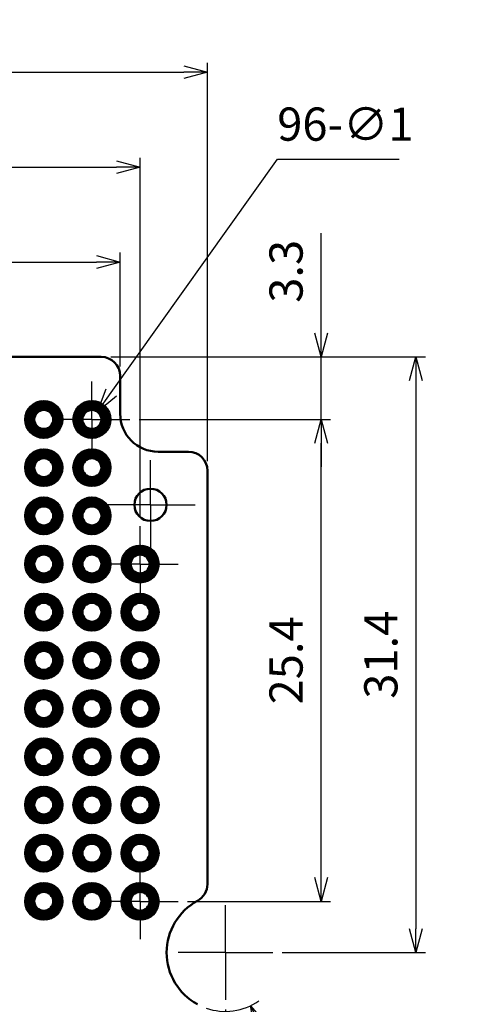
# Model space of a CAD drawing. Units: millimetres. Extents: x 0 to 202, y 0 to 140.
# Drawn here: x 71 to 94, y 57 to 109 of the extents above; entities that cross this region are included whole.
import ezdxf

# ---------------------------------------------------------------- set-up
doc = ezdxf.new("R2010")
doc.units = ezdxf.units.MM
doc.header["$LTSCALE"] = 0.5
doc.linetypes.add('AM_ISO08W050', pattern=[18, 12, -1.5, 3, -1.5])
doc.linetypes.add('AM_ISO08W050x2', pattern=[9, 6, -0.75, 1.5, -0.75])
for name, color, linetype, lineweight in [('AM_5', 3, 'Continuous', 25), ('AM_7', 4, 'AM_ISO08W050', 25), ('AM_8', 1, 'Continuous', 25), ('基板', 7, 'Continuous', 50), ('ﾊﾝﾀﾞ', 8, 'Continuous', 25)]:
    doc.layers.add(name, color=color, linetype=linetype, lineweight=lineweight)
doc.styles.get("Standard").update_dxf_attribs({"font": 'ISOCP.SHX', "bigfont": 'EXTFONT.SHX'})
doc.dimstyles.new('AM_ISO$0', dxfattribs={"dimtxt": 3.5, "dimasz": 2.5, "dimexe": 1, "dimexo": 1, "dimgap": 1.5, "dimtad": 1, "dimdsep": 46, "dimtxsty": 'STANDARD', "dimblk": 'OPEN30', "dimcen": 0, "dimclrd": 3, "dimclre": 3, "dimclrt": 2, "dimadec": 0, "dimazin": 2, "dimtp": 0.1, "dimtm": 0.1, "dimtfac": 0.71, "dimtmove": 0, "dimatfit": 3, "dimldrblk": 'OPEN30', "dimfxl": 1, "dimlwd": -1, "dimlwe": -1, "dimarcsym": 0})
doc.dimstyles.new('AM_ISO$3', dxfattribs={"dimtxt": 3.5, "dimasz": 2.5, "dimexe": 1, "dimexo": 1, "dimgap": 1.5, "dimtad": 1, "dimtoh": 1, "dimdsep": 46, "dimtxsty": 'STANDARD', "dimblk": 'OPEN30', "dimcen": 0, "dimclrd": 3, "dimclre": 3, "dimclrt": 2, "dimadec": 0, "dimazin": 2, "dimtp": 0.1, "dimtm": 0.1, "dimtfac": 0.71, "dimtofl": 0, "dimtmove": 0, "dimatfit": 0, "dimldrblk": 'OPEN30', "dimfxl": 1, "dimlwd": -1, "dimlwe": -1, "dimarcsym": 0})
doc.dimstyles.new('AM_ISO$4', dxfattribs={"dimtxt": 3.5, "dimasz": 2.5, "dimexe": 1, "dimexo": 1, "dimgap": 1.5, "dimtad": 1, "dimtoh": 1, "dimdsep": 46, "dimtxsty": 'STANDARD', "dimblk": 'OPEN30', "dimcen": 0, "dimclrd": 3, "dimclre": 3, "dimclrt": 2, "dimadec": 0, "dimazin": 2, "dimtp": 0.1, "dimtm": 0.1, "dimtfac": 0.71, "dimtofl": 0, "dimtmove": 0, "dimatfit": 0, "dimldrblk": 'OPEN30', "dimfxl": 1, "dimlwd": -1, "dimlwe": -1, "dimarcsym": 0})

# ---------------------------------------------------------------- blocks, each defined once
blk = doc.blocks.new('_Open30')
at = {"color": 0, "linetype": 'ByBlock', "lineweight": -2}
for p, q in [((-1, 0.268), (0, 0)), ((0, 0), (-1, -0.268)), ((0, 0), (-1, 0))]:
    blk.add_line(p, q, dxfattribs=at)
blk = doc.blocks.new('*D176')
at = {"layer": 'AM_5', "color": 3}
for p, q in [((52.583, 90.227), (52.583, 96.227)), ((75.883, 90.227), (75.883, 96.227)), ((53.833, 95.727), (74.633, 95.727))]:
    blk.add_line(p, q, dxfattribs=at)
at = {"layer": 'Defpoints', "color": 0}
for p in [(75.883, 95.727), (52.583, 89.727), (75.883, 89.727)]:
    blk.add_point(p, dxfattribs=at)
at = {"layer": 'AM_5', "color": 3, "xscale": 1.25, "yscale": 1.25, "zscale": 1.25, "rotation": 180}
blk.add_blockref('_Open30', (52.583, 95.727), dxfattribs=at)
at = {"layer": 'AM_5', "color": 3, "xscale": 1.25, "yscale": 1.25, "zscale": 1.25}
blk.add_blockref('_Open30', (75.883, 95.727), dxfattribs=at)
at = {"layer": 'AM_5', "color": 2, "insert": (64.233, 97.352), "char_height": 1.75, "attachment_point": 5}
blk.add_mtext('23.3', dxfattribs=at)
blk = doc.blocks.new('*D179')
at = {"layer": 'AM_5', "color": 3}
for p, q in [((51.533, 82.307), (51.533, 101.227)), ((76.933, 82.307), (76.933, 101.227)), ((52.783, 100.727), (75.683, 100.727))]:
    blk.add_line(p, q, dxfattribs=at)
at = {"layer": 'Defpoints', "color": 0}
for p in [(76.933, 100.727), (51.533, 81.807), (76.933, 81.807)]:
    blk.add_point(p, dxfattribs=at)
at = {"layer": 'AM_5', "color": 3, "xscale": 1.25, "yscale": 1.25, "zscale": 1.25, "rotation": 180}
blk.add_blockref('_Open30', (51.533, 100.727), dxfattribs=at)
at = {"layer": 'AM_5', "color": 3, "xscale": 1.25, "yscale": 1.25, "zscale": 1.25}
blk.add_blockref('_Open30', (76.933, 100.727), dxfattribs=at)
at = {"layer": 'AM_5', "color": 2, "insert": (64.233, 102.352), "char_height": 1.75, "attachment_point": 5}
blk.add_mtext('25.4', dxfattribs=at)
blk = doc.blocks.new('*D180')
at = {"layer": 'AM_5', "color": 3}
for p, q in [((47.983, 85.227), (47.983, 106.227)), ((80.483, 85.227), (80.483, 106.227)), ((49.233, 105.727), (79.233, 105.727))]:
    blk.add_line(p, q, dxfattribs=at)
at = {"layer": 'Defpoints', "color": 0}
for p in [(80.483, 105.727), (47.983, 84.727), (80.483, 84.727)]:
    blk.add_point(p, dxfattribs=at)
at = {"layer": 'AM_5', "color": 3, "xscale": 1.25, "yscale": 1.25, "zscale": 1.25, "rotation": 180}
blk.add_blockref('_Open30', (47.983, 105.727), dxfattribs=at)
at = {"layer": 'AM_5', "color": 3, "xscale": 1.25, "yscale": 1.25, "zscale": 1.25}
blk.add_blockref('_Open30', (80.483, 105.727), dxfattribs=at)
at = {"layer": 'AM_5', "color": 2, "insert": (64.233, 107.352), "char_height": 1.75, "attachment_point": 5}
blk.add_mtext('32.5', dxfattribs=at)
blk = doc.blocks.new('*D181')
at = {"layer": 'AM_5', "color": 3}
for p, q in [((75.409, 88.851), (84.177, 101.144)), ((84.177, 101.144), (90.6, 101.144))]:
    blk.add_line(p, q, dxfattribs=at)
at = {"layer": 'Defpoints', "color": 0}
for p in [(74.683, 87.834), (74.102, 87.02)]:
    blk.add_point(p, dxfattribs=at)
at = {"layer": 'AM_5', "color": 3, "xscale": 1.25, "yscale": 1.25, "zscale": 1.25, "rotation": 234.5001641173798}
blk.add_blockref('_Open30', (74.683, 87.834), dxfattribs=at)
at = {"layer": 'AM_5', "color": 2, "insert": (87.763, 102.769), "char_height": 1.75, "attachment_point": 5}
blk.add_mtext('96-∅1', dxfattribs=at)
blk = doc.blocks.new('*D190')
at = {"layer": 'AM_5', "color": 3}
for p, q in [((47.033, 56.327), (47.033, 41.232)), ((81.433, 56.327), (81.433, 41.232)), ((48.283, 41.732), (80.183, 41.732))]:
    blk.add_line(p, q, dxfattribs=at)
at = {"layer": 'Defpoints', "color": 0}
for p in [(47.033, 56.827), (81.433, 56.827), (81.433, 41.732)]:
    blk.add_point(p, dxfattribs=at)
at = {"layer": 'AM_5', "color": 3, "xscale": 1.25, "yscale": 1.25, "zscale": 1.25, "rotation": 180}
blk.add_blockref('_Open30', (47.033, 41.732), dxfattribs=at)
at = {"layer": 'AM_5', "color": 3, "xscale": 1.25, "yscale": 1.25, "zscale": 1.25}
blk.add_blockref('_Open30', (81.433, 41.732), dxfattribs=at)
at = {"layer": 'AM_5', "color": 2, "insert": (60.915, 43.357), "char_height": 1.75, "attachment_point": 5}
blk.add_mtext('34.4', dxfattribs=at)
blk = doc.blocks.new('*D194')
at = {"layer": 'AM_5', "color": 3}
for p, q in [((83.299, 55.397), (86.479, 48.702)), ((86.479, 48.702), (93.223, 48.702))]:
    blk.add_line(p, q, dxfattribs=at)
blk.add_arc((81.433, 59.327), 3.1, 250.8422, 304.6473, dxfattribs=at)
at = {"layer": 'Defpoints', "color": 0}
for p in [(81.433, 59.327), (82.763, 56.527)]:
    blk.add_point(p, dxfattribs=at)
at = {"layer": 'AM_5', "color": 3, "xscale": 1.25, "yscale": 1.25, "zscale": 1.25, "rotation": 115.4060921854994}
blk.add_blockref('_Open30', (82.763, 56.527), dxfattribs=at)
at = {"layer": 'AM_5', "color": 2, "insert": (90.226, 50.327), "char_height": 1.75, "attachment_point": 5}
blk.add_mtext('2-R3.1', dxfattribs=at)
blk = doc.blocks.new('*D195')
at = {"layer": 'AM_5', "color": 3}
for p, q in [((76.893, 87.427), (86.983, 87.427)), ((86.483, 63.277), (86.483, 86.177)), ((79.433, 62.027), (86.983, 62.027))]:
    blk.add_line(p, q, dxfattribs=at)
at = {"layer": 'Defpoints', "color": 0}
for p in [(76.393, 87.427), (86.483, 87.427), (78.933, 62.027)]:
    blk.add_point(p, dxfattribs=at)
at = {"layer": 'AM_5', "color": 3, "xscale": 1.25, "yscale": 1.25, "zscale": 1.25}
for p, rotation in [((86.483, 87.427), 90), ((86.483, 62.027), 270)]:
    blk.add_blockref('_Open30', p, dxfattribs=dict(at, rotation=rotation))
at = {"layer": 'AM_5', "color": 2, "insert": (84.857, 74.727), "char_height": 1.75, "attachment_point": 5, "rotation": 90}
blk.add_mtext('25.4', dxfattribs=at)
blk = doc.blocks.new('*D196')
at = {"layer": 'AM_5', "color": 3}
for p, q in [((86.483, 91.977), (86.483, 97.249)), ((75.383, 90.727), (86.983, 90.727)), ((86.483, 87.427), (86.483, 90.727)), ((76.893, 87.427), (86.983, 87.427)), ((86.483, 86.177), (86.483, 84.927))]:
    blk.add_line(p, q, dxfattribs=at)
at = {"layer": 'Defpoints', "color": 0}
for p in [(74.883, 90.727), (86.483, 90.727), (76.393, 87.427)]:
    blk.add_point(p, dxfattribs=at)
at = {"layer": 'AM_5', "color": 3, "xscale": 1.25, "yscale": 1.25, "zscale": 1.25}
for p, rotation in [((86.483, 90.727), 270), ((86.483, 87.427), 90)]:
    blk.add_blockref('_Open30', p, dxfattribs=dict(at, rotation=rotation))
at = {"layer": 'AM_5', "color": 2, "insert": (84.858, 95.238), "char_height": 1.75, "attachment_point": 5, "rotation": 90}
blk.add_mtext('3.3', dxfattribs=at)
blk = doc.blocks.new('*D197')
at = {"layer": 'AM_5', "color": 3}
for p, q in [((75.383, 90.727), (91.983, 90.727)), ((91.483, 89.477), (91.483, 60.577)), ((84.433, 59.327), (91.983, 59.327))]:
    blk.add_line(p, q, dxfattribs=at)
at = {"layer": 'Defpoints', "color": 0}
for p in [(74.883, 90.727), (83.933, 59.327), (91.483, 59.327)]:
    blk.add_point(p, dxfattribs=at)
at = {"layer": 'AM_5', "color": 3, "xscale": 1.25, "yscale": 1.25, "zscale": 1.25}
for p, rotation in [((91.483, 90.727), 90), ((91.483, 59.327), 270)]:
    blk.add_blockref('_Open30', p, dxfattribs=dict(at, rotation=rotation))
at = {"layer": 'AM_5', "color": 2, "insert": (89.858, 75.027), "char_height": 1.75, "attachment_point": 5, "rotation": 90}
blk.add_mtext('31.4', dxfattribs=at)

msp = doc.modelspace()

# ---------------------------------------------------------------- hatches: boundary and pattern name
at = {"layer": 'AM_8'}
h = msp.add_hatch(dxfattribs=at)
h.set_pattern_fill('_U', color=8, scale=0.05, angle=45, style=0, pattern_type=0)
h.set_pattern_definition([(45, (23.88746, -11.84905), (-0.03535534, 0.03535534), [])])
edge = h.paths.add_edge_path()
edge.add_arc((71.853, 87.427), 1, 191.4592, 474.2062)
edge.add_arc((71.853, 87.427), 1, 114.2062, 191.4592)
edge = h.paths.add_edge_path(flags=16)
edge.add_arc((71.853, 87.427), 0.5, -245.7938, 11.4592, ccw=False)
edge.add_arc((71.853, 87.427), 0.5, 11.4592, 114.2062, ccw=False)
h = msp.add_hatch(dxfattribs=at)
h.set_pattern_fill('_U', color=8, scale=0.05, angle=45, style=0, pattern_type=0)
h.set_pattern_definition([(45, (26.42746, -11.84905), (-0.03535534, 0.03535534), [])])
edge = h.paths.add_edge_path()
edge.add_arc((74.393, 87.427), 1, 191.4592, 474.2062)
edge.add_arc((74.393, 87.427), 1, 114.2062, 191.4592)
edge = h.paths.add_edge_path(flags=16)
edge.add_arc((74.393, 87.427), 0.5, -245.7938, 11.4592, ccw=False)
edge.add_arc((74.393, 87.427), 0.5, 11.4592, 114.2062, ccw=False)
h = msp.add_hatch(dxfattribs=at)
h.set_pattern_fill('_U', color=8, scale=0.05, angle=45, style=0, pattern_type=0)
h.set_pattern_definition([(45, (23.88746, -14.38905), (-0.03535534, 0.03535534), [])])
edge = h.paths.add_edge_path()
edge.add_arc((71.853, 84.887), 1, 191.4592, 474.2062)
edge.add_arc((71.853, 84.887), 1, 114.2062, 191.4592)
edge = h.paths.add_edge_path(flags=16)
edge.add_arc((71.853, 84.887), 0.5, -245.7938, 11.4592, ccw=False)
edge.add_arc((71.853, 84.887), 0.5, 11.4592, 114.2062, ccw=False)
h = msp.add_hatch(dxfattribs=at)
h.set_pattern_fill('_U', color=8, scale=0.05, angle=45, style=0, pattern_type=0)
h.set_pattern_definition([(45, (26.42746, -14.38905), (-0.03535534, 0.03535534), [])])
edge = h.paths.add_edge_path()
edge.add_arc((74.393, 84.887), 1, 191.4592, 474.2062)
edge.add_arc((74.393, 84.887), 1, 114.2062, 191.4592)
edge = h.paths.add_edge_path(flags=16)
edge.add_arc((74.393, 84.887), 0.5, -245.7938, 11.4592, ccw=False)
edge.add_arc((74.393, 84.887), 0.5, 11.4592, 114.2062, ccw=False)
h = msp.add_hatch(dxfattribs=at)
h.set_pattern_fill('_U', color=8, scale=0.05, angle=45, style=0, pattern_type=0)
h.set_pattern_definition([(45, (23.88746, -16.92905), (-0.03535534, 0.03535534), [])])
edge = h.paths.add_edge_path()
edge.add_arc((71.853, 82.347), 1, 191.4592, 474.2062)
edge.add_arc((71.853, 82.347), 1, 114.2062, 191.4592)
edge = h.paths.add_edge_path(flags=16)
edge.add_arc((71.853, 82.347), 0.5, -245.7938, 11.4592, ccw=False)
edge.add_arc((71.853, 82.347), 0.5, 11.4592, 114.2062, ccw=False)
h = msp.add_hatch(dxfattribs=at)
h.set_pattern_fill('_U', color=8, scale=0.05, angle=45, style=0, pattern_type=0)
h.set_pattern_definition([(45, (26.42746, -16.92905), (-0.03535534, 0.03535534), [])])
edge = h.paths.add_edge_path()
edge.add_arc((74.393, 82.347), 1, 191.4592, 474.2062)
edge.add_arc((74.393, 82.347), 1, 114.2062, 191.4592)
edge = h.paths.add_edge_path(flags=16)
edge.add_arc((74.393, 82.347), 0.5, -245.7938, 11.4592, ccw=False)
edge.add_arc((74.393, 82.347), 0.5, 11.4592, 114.2062, ccw=False)
h = msp.add_hatch(dxfattribs=at)
h.set_pattern_fill('_U', color=8, scale=0.05, angle=45, style=0, pattern_type=0)
h.set_pattern_definition([(45, (23.88746, -19.46905), (-0.03535534, 0.03535534), [])])
edge = h.paths.add_edge_path()
edge.add_arc((71.853, 79.807), 1, 191.4592, 474.2062)
edge.add_arc((71.853, 79.807), 1, 114.2062, 191.4592)
edge = h.paths.add_edge_path(flags=16)
edge.add_arc((71.853, 79.807), 0.5, -245.7938, 11.4592, ccw=False)
edge.add_arc((71.853, 79.807), 0.5, 11.4592, 114.2062, ccw=False)
h = msp.add_hatch(dxfattribs=at)
h.set_pattern_fill('_U', color=8, scale=0.05, angle=45, style=0, pattern_type=0)
h.set_pattern_definition([(45, (26.42746, -19.46905), (-0.03535534, 0.03535534), [])])
edge = h.paths.add_edge_path()
edge.add_arc((74.393, 79.807), 1, 191.4592, 474.2062)
edge.add_arc((74.393, 79.807), 1, 114.2062, 191.4592)
edge = h.paths.add_edge_path(flags=16)
edge.add_arc((74.393, 79.807), 0.5, -245.7938, 11.4592, ccw=False)
edge.add_arc((74.393, 79.807), 0.5, 11.4592, 114.2062, ccw=False)
h = msp.add_hatch(dxfattribs=at)
h.set_pattern_fill('_U', color=8, scale=0.05, angle=45, style=0, pattern_type=0)
h.set_pattern_definition([(45, (28.96746, -19.46905), (-0.03535534, 0.03535534), [])])
edge = h.paths.add_edge_path()
edge.add_arc((76.933, 79.807), 1, 191.4592, 474.2062)
edge.add_arc((76.933, 79.807), 1, 114.2062, 191.4592)
edge = h.paths.add_edge_path(flags=16)
edge.add_arc((76.933, 79.807), 0.5, -245.7938, 11.4592, ccw=False)
edge.add_arc((76.933, 79.807), 0.5, 11.4592, 114.2062, ccw=False)
h = msp.add_hatch(dxfattribs=at)
h.set_pattern_fill('_U', color=8, scale=0.05, angle=45, style=0, pattern_type=0)
h.set_pattern_definition([(45, (23.88746, -22.00905), (-0.03535534, 0.03535534), [])])
edge = h.paths.add_edge_path()
edge.add_arc((71.853, 77.267), 1, 191.4592, 474.2062)
edge.add_arc((71.853, 77.267), 1, 114.2062, 191.4592)
edge = h.paths.add_edge_path(flags=16)
edge.add_arc((71.853, 77.267), 0.5, -245.7938, 11.4592, ccw=False)
edge.add_arc((71.853, 77.267), 0.5, 11.4592, 114.2062, ccw=False)
h = msp.add_hatch(dxfattribs=at)
h.set_pattern_fill('_U', color=8, scale=0.05, angle=45, style=0, pattern_type=0)
h.set_pattern_definition([(45, (26.42746, -22.00905), (-0.03535534, 0.03535534), [])])
edge = h.paths.add_edge_path()
edge.add_arc((74.393, 77.267), 1, 191.4592, 474.2062)
edge.add_arc((74.393, 77.267), 1, 114.2062, 191.4592)
edge = h.paths.add_edge_path(flags=16)
edge.add_arc((74.393, 77.267), 0.5, -245.7938, 11.4592, ccw=False)
edge.add_arc((74.393, 77.267), 0.5, 11.4592, 114.2062, ccw=False)
h = msp.add_hatch(dxfattribs=at)
h.set_pattern_fill('_U', color=8, scale=0.05, angle=45, style=0, pattern_type=0)
h.set_pattern_definition([(45, (28.96746, -22.00905), (-0.03535534, 0.03535534), [])])
edge = h.paths.add_edge_path()
edge.add_arc((76.933, 77.267), 1, 191.4592, 474.2062)
edge.add_arc((76.933, 77.267), 1, 114.2062, 191.4592)
edge = h.paths.add_edge_path(flags=16)
edge.add_arc((76.933, 77.267), 0.5, -245.7938, 11.4592, ccw=False)
edge.add_arc((76.933, 77.267), 0.5, 11.4592, 114.2062, ccw=False)
h = msp.add_hatch(dxfattribs=at)
h.set_pattern_fill('_U', color=8, scale=0.05, angle=45, style=0, pattern_type=0)
h.set_pattern_definition([(45, (23.88746, -24.54905), (-0.03535534, 0.03535534), [])])
edge = h.paths.add_edge_path()
edge.add_arc((71.853, 74.727), 1, 191.4592, 474.2062)
edge.add_arc((71.853, 74.727), 1, 114.2062, 191.4592)
edge = h.paths.add_edge_path(flags=16)
edge.add_arc((71.853, 74.727), 0.5, -245.7938, 11.4592, ccw=False)
edge.add_arc((71.853, 74.727), 0.5, 11.4592, 114.2062, ccw=False)
h = msp.add_hatch(dxfattribs=at)
h.set_pattern_fill('_U', color=8, scale=0.05, angle=45, style=0, pattern_type=0)
h.set_pattern_definition([(45, (26.42746, -24.54905), (-0.03535534, 0.03535534), [])])
edge = h.paths.add_edge_path()
edge.add_arc((74.393, 74.727), 1, 191.4592, 474.2062)
edge.add_arc((74.393, 74.727), 1, 114.2062, 191.4592)
edge = h.paths.add_edge_path(flags=16)
edge.add_arc((74.393, 74.727), 0.5, -245.7938, 11.4592, ccw=False)
edge.add_arc((74.393, 74.727), 0.5, 11.4592, 114.2062, ccw=False)
h = msp.add_hatch(dxfattribs=at)
h.set_pattern_fill('_U', color=8, scale=0.05, angle=45, style=0, pattern_type=0)
h.set_pattern_definition([(45, (28.96746, -24.54905), (-0.03535534, 0.03535534), [])])
edge = h.paths.add_edge_path()
edge.add_arc((76.933, 74.727), 1, 191.4592, 474.2062)
edge.add_arc((76.933, 74.727), 1, 114.2062, 191.4592)
edge = h.paths.add_edge_path(flags=16)
edge.add_arc((76.933, 74.727), 0.5, -245.7938, 11.4592, ccw=False)
edge.add_arc((76.933, 74.727), 0.5, 11.4592, 114.2062, ccw=False)
h = msp.add_hatch(dxfattribs=at)
h.set_pattern_fill('_U', color=8, scale=0.05, angle=45, style=0, pattern_type=0)
h.set_pattern_definition([(45, (23.88746, -27.08905), (-0.03535534, 0.03535534), [])])
edge = h.paths.add_edge_path()
edge.add_arc((71.853, 72.187), 1, 191.4592, 474.2062)
edge.add_arc((71.853, 72.187), 1, 114.2062, 191.4592)
edge = h.paths.add_edge_path(flags=16)
edge.add_arc((71.853, 72.187), 0.5, -245.7938, 11.4592, ccw=False)
edge.add_arc((71.853, 72.187), 0.5, 11.4592, 114.2062, ccw=False)
h = msp.add_hatch(dxfattribs=at)
h.set_pattern_fill('_U', color=8, scale=0.05, angle=45, style=0, pattern_type=0)
h.set_pattern_definition([(45, (26.42746, -27.08905), (-0.03535534, 0.03535534), [])])
edge = h.paths.add_edge_path()
edge.add_arc((74.393, 72.187), 1, 191.4592, 474.2062)
edge.add_arc((74.393, 72.187), 1, 114.2062, 191.4592)
edge = h.paths.add_edge_path(flags=16)
edge.add_arc((74.393, 72.187), 0.5, -245.7938, 11.4592, ccw=False)
edge.add_arc((74.393, 72.187), 0.5, 11.4592, 114.2062, ccw=False)
h = msp.add_hatch(dxfattribs=at)
h.set_pattern_fill('_U', color=8, scale=0.05, angle=45, style=0, pattern_type=0)
h.set_pattern_definition([(45, (28.96746, -27.08905), (-0.03535534, 0.03535534), [])])
edge = h.paths.add_edge_path()
edge.add_arc((76.933, 72.187), 1, 191.4592, 474.2062)
edge.add_arc((76.933, 72.187), 1, 114.2062, 191.4592)
edge = h.paths.add_edge_path(flags=16)
edge.add_arc((76.933, 72.187), 0.5, -245.7938, 11.4592, ccw=False)
edge.add_arc((76.933, 72.187), 0.5, 11.4592, 114.2062, ccw=False)
h = msp.add_hatch(dxfattribs=at)
h.set_pattern_fill('_U', color=8, scale=0.05, angle=45, style=0, pattern_type=0)
h.set_pattern_definition([(45, (23.88746, -29.62905), (-0.03535534, 0.03535534), [])])
edge = h.paths.add_edge_path()
edge.add_arc((71.853, 69.647), 1, 191.4592, 474.2062)
edge.add_arc((71.853, 69.647), 1, 114.2062, 191.4592)
edge = h.paths.add_edge_path(flags=16)
edge.add_arc((71.853, 69.647), 0.5, -245.7938, 11.4592, ccw=False)
edge.add_arc((71.853, 69.647), 0.5, 11.4592, 114.2062, ccw=False)
h = msp.add_hatch(dxfattribs=at)
h.set_pattern_fill('_U', color=8, scale=0.05, angle=45, style=0, pattern_type=0)
h.set_pattern_definition([(45, (26.42746, -29.62905), (-0.03535534, 0.03535534), [])])
edge = h.paths.add_edge_path()
edge.add_arc((74.393, 69.647), 1, 191.4592, 474.2062)
edge.add_arc((74.393, 69.647), 1, 114.2062, 191.4592)
edge = h.paths.add_edge_path(flags=16)
edge.add_arc((74.393, 69.647), 0.5, -245.7938, 11.4592, ccw=False)
edge.add_arc((74.393, 69.647), 0.5, 11.4592, 114.2062, ccw=False)
h = msp.add_hatch(dxfattribs=at)
h.set_pattern_fill('_U', color=8, scale=0.05, angle=45, style=0, pattern_type=0)
h.set_pattern_definition([(45, (28.96746, -29.62905), (-0.03535534, 0.03535534), [])])
edge = h.paths.add_edge_path()
edge.add_arc((76.933, 69.647), 1, 191.4592, 474.2062)
edge.add_arc((76.933, 69.647), 1, 114.2062, 191.4592)
edge = h.paths.add_edge_path(flags=16)
edge.add_arc((76.933, 69.647), 0.5, -245.7938, 11.4592, ccw=False)
edge.add_arc((76.933, 69.647), 0.5, 11.4592, 114.2062, ccw=False)
h = msp.add_hatch(dxfattribs=at)
h.set_pattern_fill('_U', color=8, scale=0.05, angle=45, style=0, pattern_type=0)
h.set_pattern_definition([(45, (23.88746, -32.16905), (-0.03535534, 0.03535534), [])])
edge = h.paths.add_edge_path()
edge.add_arc((71.853, 67.107), 1, 191.4592, 474.2062)
edge.add_arc((71.853, 67.107), 1, 114.2062, 191.4592)
edge = h.paths.add_edge_path(flags=16)
edge.add_arc((71.853, 67.107), 0.5, -245.7938, 11.4592, ccw=False)
edge.add_arc((71.853, 67.107), 0.5, 11.4592, 114.2062, ccw=False)
h = msp.add_hatch(dxfattribs=at)
h.set_pattern_fill('_U', color=8, scale=0.05, angle=45, style=0, pattern_type=0)
h.set_pattern_definition([(45, (26.42746, -32.16905), (-0.03535534, 0.03535534), [])])
edge = h.paths.add_edge_path()
edge.add_arc((74.393, 67.107), 1, 191.4592, 474.2062)
edge.add_arc((74.393, 67.107), 1, 114.2062, 191.4592)
edge = h.paths.add_edge_path(flags=16)
edge.add_arc((74.393, 67.107), 0.5, -245.7938, 11.4592, ccw=False)
edge.add_arc((74.393, 67.107), 0.5, 11.4592, 114.2062, ccw=False)
h = msp.add_hatch(dxfattribs=at)
h.set_pattern_fill('_U', color=8, scale=0.05, angle=45, style=0, pattern_type=0)
h.set_pattern_definition([(45, (28.96746, -32.16905), (-0.03535534, 0.03535534), [])])
edge = h.paths.add_edge_path()
edge.add_arc((76.933, 67.107), 1, 191.4592, 474.2062)
edge.add_arc((76.933, 67.107), 1, 114.2062, 191.4592)
edge = h.paths.add_edge_path(flags=16)
edge.add_arc((76.933, 67.107), 0.5, -245.7938, 11.4592, ccw=False)
edge.add_arc((76.933, 67.107), 0.5, 11.4592, 114.2062, ccw=False)
h = msp.add_hatch(dxfattribs=at)
h.set_pattern_fill('_U', color=8, scale=0.05, angle=45, style=0, pattern_type=0)
h.set_pattern_definition([(45, (23.88746, -34.70905), (-0.03535534, 0.03535534), [])])
edge = h.paths.add_edge_path()
edge.add_arc((71.853, 64.567), 1, 191.4592, 474.2062)
edge.add_arc((71.853, 64.567), 1, 114.2062, 191.4592)
edge = h.paths.add_edge_path(flags=16)
edge.add_arc((71.853, 64.567), 0.5, -245.7938, 11.4592, ccw=False)
edge.add_arc((71.853, 64.567), 0.5, 11.4592, 114.2062, ccw=False)
h = msp.add_hatch(dxfattribs=at)
h.set_pattern_fill('_U', color=8, scale=0.05, angle=45, style=0, pattern_type=0)
h.set_pattern_definition([(45, (26.42746, -34.70905), (-0.03535534, 0.03535534), [])])
edge = h.paths.add_edge_path()
edge.add_arc((74.393, 64.567), 1, 191.4592, 474.2062)
edge.add_arc((74.393, 64.567), 1, 114.2062, 191.4592)
edge = h.paths.add_edge_path(flags=16)
edge.add_arc((74.393, 64.567), 0.5, -245.7938, 11.4592, ccw=False)
edge.add_arc((74.393, 64.567), 0.5, 11.4592, 114.2062, ccw=False)
h = msp.add_hatch(dxfattribs=at)
h.set_pattern_fill('_U', color=8, scale=0.05, angle=45, style=0, pattern_type=0)
h.set_pattern_definition([(45, (28.96746, -34.70905), (-0.03535534, 0.03535534), [])])
edge = h.paths.add_edge_path()
edge.add_arc((76.933, 64.567), 1, 191.4592, 474.2062)
edge.add_arc((76.933, 64.567), 1, 114.2062, 191.4592)
edge = h.paths.add_edge_path(flags=16)
edge.add_arc((76.933, 64.567), 0.5, -245.7938, 11.4592, ccw=False)
edge.add_arc((76.933, 64.567), 0.5, 11.4592, 114.2062, ccw=False)
h = msp.add_hatch(dxfattribs=at)
h.set_pattern_fill('_U', color=8, scale=0.05, angle=45, style=0, pattern_type=0)
h.set_pattern_definition([(45, (23.88746, -37.24905), (-0.03535534, 0.03535534), [])])
edge = h.paths.add_edge_path()
edge.add_arc((71.853, 62.027), 1, 191.4592, 474.2062)
edge.add_arc((71.853, 62.027), 1, 114.2062, 191.4592)
edge = h.paths.add_edge_path(flags=16)
edge.add_arc((71.853, 62.027), 0.5, -245.7938, 11.4592, ccw=False)
edge.add_arc((71.853, 62.027), 0.5, 11.4592, 114.2062, ccw=False)
h = msp.add_hatch(dxfattribs=at)
h.set_pattern_fill('_U', color=8, scale=0.05, angle=45, style=0, pattern_type=0)
h.set_pattern_definition([(45, (26.42746, -37.24905), (-0.03535534, 0.03535534), [])])
edge = h.paths.add_edge_path()
edge.add_arc((74.393, 62.027), 1, 191.4592, 474.2062)
edge.add_arc((74.393, 62.027), 1, 114.2062, 191.4592)
edge = h.paths.add_edge_path(flags=16)
edge.add_arc((74.393, 62.027), 0.5, -245.7938, 11.4592, ccw=False)
edge.add_arc((74.393, 62.027), 0.5, 11.4592, 114.2062, ccw=False)
h = msp.add_hatch(dxfattribs=at)
h.set_pattern_fill('_U', color=8, scale=0.05, angle=45, style=0, pattern_type=0)
h.set_pattern_definition([(45, (28.96746, -37.24905), (-0.03535534, 0.03535534), [])])
edge = h.paths.add_edge_path()
edge.add_arc((76.933, 62.027), 1, 191.4592, 474.2062)
edge.add_arc((76.933, 62.027), 1, 114.2062, 191.4592)
edge = h.paths.add_edge_path(flags=16)
edge.add_arc((76.933, 62.027), 0.5, -245.7938, 11.4592, ccw=False)
edge.add_arc((76.933, 62.027), 0.5, 11.4592, 114.2062, ccw=False)

# ---------------------------------------------------------------- linework, layer by layer
at = {"layer": 'AM_7', "linetype": 'AM_ISO08W050x2'}
for p, q in [((74.393, 87.427), (74.393, 89.427)), ((74.393, 87.427), (72.393, 87.427)), ((74.393, 87.427), (76.393, 87.427)), ((74.393, 87.427), (74.393, 85.427)), ((77.483, 82.927), (77.483, 85.277)), ((77.483, 82.927), (75.133, 82.927)), ((77.483, 82.927), (79.833, 82.927)), ((77.483, 82.927), (77.483, 80.577)), ((76.933, 79.807), (76.933, 81.807)), ((76.933, 79.807), (74.933, 79.807)), ((76.933, 79.807), (78.933, 79.807)), ((76.933, 79.807), (76.933, 77.807)), ((76.933, 62.027), (76.933, 64.027)), ((76.933, 62.027), (74.933, 62.027)), ((76.933, 62.027), (78.933, 62.027)), ((76.933, 62.027), (76.933, 60.027)), ((81.433, 59.327), (81.433, 61.827)), ((81.433, 59.327), (78.933, 59.327)), ((81.433, 59.327), (83.933, 59.327)), ((81.433, 59.327), (81.433, 56.827))]:
    msp.add_line(p, q, dxfattribs=at)
at = {"layer": '基板'}
for p, q in [((74.883, 90.727), (53.583, 90.727)), ((75.883, 87.727), (75.883, 89.727)), ((77.883, 85.727), (79.483, 85.727)), ((80.483, 84.727), (80.483, 62.933))]:
    msp.add_line(p, q, dxfattribs=at)
for centre, radius in [((71.853, 87.427), 0.5), ((74.393, 87.427), 0.5), ((71.853, 84.887), 0.5), ((74.393, 84.887), 0.5), ((77.483, 82.927), 0.85), ((71.853, 82.347), 0.5), ((74.393, 82.347), 0.5), ((71.853, 79.807), 0.5), ((74.393, 79.807), 0.5), ((76.933, 79.807), 0.5), ((71.853, 77.267), 0.5), ((74.393, 77.267), 0.5), ((76.933, 77.267), 0.5), ((71.853, 74.727), 0.5), ((74.393, 74.727), 0.5), ((76.933, 74.727), 0.5), ((71.853, 72.187), 0.5), ((74.393, 72.187), 0.5), ((76.933, 72.187), 0.5), ((71.853, 69.647), 0.5), ((74.393, 69.647), 0.5), ((76.933, 69.647), 0.5), ((71.853, 67.107), 0.5), ((74.393, 67.107), 0.5), ((76.933, 67.107), 0.5), ((71.853, 64.567), 0.5), ((74.393, 64.567), 0.5), ((76.933, 64.567), 0.5), ((71.853, 62.027), 0.5), ((74.393, 62.027), 0.5), ((76.933, 62.027), 0.5)]:
    msp.add_circle(centre, radius, dxfattribs=at)
for centre, radius, start, end in [((74.883, 89.727), 1, 0, 90), ((77.883, 87.727), 2, 180, 270), ((79.483, 84.727), 1, 0, 90), ((79.483, 62.933), 1, 298.3991, 0), ((81.433, 59.327), 3.1, 118.3991, 241.6009)]:
    msp.add_arc(centre, radius, start, end, dxfattribs=at)
at = {"layer": 'ﾊﾝﾀﾞ'}
for centre in [(71.853, 87.427), (74.393, 87.427), (71.853, 84.887), (74.393, 84.887), (71.853, 82.347), (74.393, 82.347), (71.853, 79.807), (74.393, 79.807), (76.933, 79.807), (71.853, 77.267), (74.393, 77.267), (76.933, 77.267), (71.853, 74.727), (74.393, 74.727), (76.933, 74.727), (71.853, 72.187), (74.393, 72.187), (76.933, 72.187), (71.853, 69.647), (74.393, 69.647), (76.933, 69.647), (71.853, 67.107), (74.393, 67.107), (76.933, 67.107), (71.853, 64.567), (74.393, 64.567), (76.933, 64.567), (71.853, 62.027), (74.393, 62.027), (76.933, 62.027)]:
    msp.add_circle(centre, 1, dxfattribs=at)

# ---------------------------------------------------------------- dimensions: what is measured, and where the dimension line sits
at = {"layer": 'AM_5'}
for base, p1, p2, override, picture, middle in [((80.483, 105.727), (47.983, 84.727), (80.483, 84.727), {"dimscale": 0.5}, '*D180', (64.233, 107.352)), ((76.933, 100.727), (51.533, 81.807), (76.933, 81.807), {"dimscale": 0.5}, '*D179', (64.233, 102.352)), ((75.883, 95.727), (52.583, 89.727), (75.883, 89.727), {"dimscale": 0.5, "dimpost": ''}, '*D176', (64.233, 97.352))]:
    dim = msp.add_linear_dim(base=base, p1=p1, p2=p2, dimstyle='AM_ISO$0', override=override, dxfattribs=at)
    dim.commit()
    dim.dimension.update_dxf_attribs({"geometry": picture, "text_midpoint": middle})
dim = msp.add_diameter_dim_2p(p1=(74.102, 87.02), p2=(74.683, 87.834), text='96-<>', dimstyle='AM_ISO$3', override={"dimscale": 0.5}, dxfattribs=at)
dim.commit()
dim.dimension.update_dxf_attribs({"geometry": '*D181', "text_midpoint": (87.763, 101.144), "dimtype": 163})
for base, p1, p2, angle, override, picture, middle in [((86.483, 90.727), (76.393, 87.427), (74.883, 90.727), 90, {"dimscale": 0.5, "dimtix": 1}, '*D196', (86.483, 95.238)), ((81.433, 41.732), (47.033, 56.827), (81.433, 56.827), 0, {"dimscale": 0.5}, '*D190', (60.915, 41.732))]:
    dim = msp.add_linear_dim(base=base, p1=p1, p2=p2, angle=angle, dimstyle='AM_ISO$0', override=override, dxfattribs=at)
    dim.commit()
    dim.dimension.update_dxf_attribs({"geometry": picture, "text_midpoint": middle, "dimtype": 160})
for base, p1, p2, override, picture, middle in [((91.483, 59.327), (74.883, 90.727), (83.933, 59.327), {"dimscale": 0.5, "dimpost": ''}, '*D197', (89.858, 75.027)), ((86.483, 87.427), (78.933, 62.027), (76.393, 87.427), {"dimscale": 0.5, "dimtix": 1}, '*D195', (84.857, 74.727))]:
    dim = msp.add_linear_dim(base=base, p1=p1, p2=p2, angle=90, dimstyle='AM_ISO$0', override=override, dxfattribs=at)
    dim.commit()
    dim.dimension.update_dxf_attribs({"geometry": picture, "text_midpoint": middle})
dim = msp.add_radius_dim(center=(81.433, 59.327), mpoint=(82.763, 56.527), text='2-<>', dimstyle='AM_ISO$4', override={"dimscale": 0.5, "dimpost": ''}, dxfattribs=at)
dim.commit()
dim.dimension.update_dxf_attribs({"geometry": '*D194', "text_midpoint": (90.226, 48.702), "dimtype": 164})

doc.saveas('drawing.dxf')
